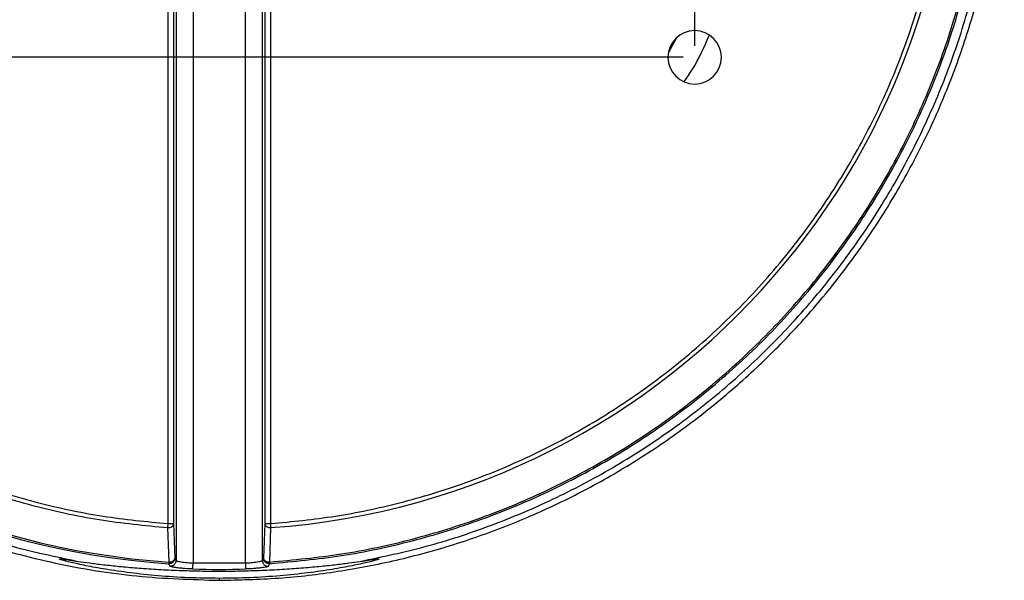
# Model space of a CAD drawing. Extents: x 14 to 214, y -382 to -5.
# Drawn here: x 92 to 179, y -382 to -332 of the extents above; entities that cross this region are included whole.
import ezdxf

# ---------------------------------------------------------------- set-up
doc = ezdxf.new("R2010")
doc.units = 0
doc.header["$MEASUREMENT"] = 0
doc.layers.add('_U_B808_U_C774_U_C5B4_1', color=7, linetype='CONTINUOUS')

# ---------------------------------------------------------------- blocks, each defined once
blk = doc.blocks.new('BLOCK_2')
at = {"layer": '_U_B808_U_C774_U_C5B4_1', "color": 1}
for points in [[(151.378, -334.657), (151.378, -232.123)], [(150.378, -335.657), (20.96, -335.657)]]:
    blk.add_lwpolyline(points, dxfattribs=at)
at = {"layer": '_U_B808_U_C774_U_C5B4_1', "color": 7}
for points in [[(105.084, -376.671), (105.084, -326.296)], [(114.073, -326.296), (114.073, -376.671)], [(105.583, -376.671), (105.583, -326.386)], [(113.573, -326.386), (113.573, -376.672)], [(105.778, -328.272), (105.778, -379.921)], [(113.379, -379.921), (113.379, -328.288)], [(107.277, -329.616), (107.277, -380.161)], [(111.88, -380.161), (111.88, -329.617)], [(149.776, -333.938), (149.068, -335.224)], [(105.059, -377.024), (105.083, -376.671)], [(105.166, -380.049), (105.059, -377.024)], [(105.084, -376.671), (105.583, -376.671)], [(105.689, -379.696), (105.583, -376.672)], [(113.573, -376.671), (113.468, -379.696)], [(113.573, -376.671), (113.586, -376.671), (113.616, -376.671), (113.664, -376.671), (113.726, -376.671), (113.801, -376.671), (113.886, -376.671), (113.978, -376.671), (114.073, -376.671)], [(114.098, -377.024), (113.991, -380.049)], [(114.073, -376.671), (114.098, -377.024)], [(105.778, -379.921), (105.688, -379.696)], [(113.468, -379.696), (113.379, -379.921)], [(105.156, -380.193), (105.246, -380.418)], [(111.88, -380.161), (107.277, -380.161)], [(113.911, -380.418), (114.001, -380.193)], [(109.578, -381.485), (109.578, -381.657)]]:
    blk.add_lwpolyline(points, dxfattribs=at)
for points, knots in [([(177.114, -312.335), (176.936, -275.037), (146.556, -244.944), (109.256, -245.122), (71.958, -245.299), (41.865, -275.68), (42.043, -312.979), (42.212, -348.441), (69.779, -377.732), (105.166, -380.049)], [0, 0, 0, 0, 1, 1, 1, 2, 2, 2, 3, 3, 3, 3]), ([(177.259, -312.657), (177.259, -275.278), (146.957, -244.976), (109.578, -244.976), (72.199, -244.976), (41.898, -275.278), (41.898, -312.657), (41.898, -348.319), (69.57, -377.863), (105.156, -380.193)], [0, 0, 0, 0, 1, 1, 1, 2, 2, 2, 3, 3, 3, 3]), ([(106.242, -248.218), (104.218, -248.378), (102.193, -248.538), (100.185, -248.819), (98.176, -249.1), (96.182, -249.501), (94.211, -249.988), (92.24, -250.475), (90.291, -251.049), (88.375, -251.715), (86.457, -252.381), (84.572, -253.139), (82.726, -253.984), (80.881, -254.829), (79.075, -255.761), (77.317, -256.775), (75.559, -257.79), (73.85, -258.888), (72.195, -260.064), (70.541, -261.24), (68.942, -262.494), (67.405, -263.82), (65.869, -265.147), (64.396, -266.546), (62.992, -268.011), (61.587, -269.477), (60.252, -271.009), (58.992, -272.6), (57.732, -274.191), (56.547, -275.842), (55.443, -277.545), (54.338, -279.247), (53.314, -281.003), (52.375, -282.802), (51.436, -284.602), (50.582, -286.445), (49.816, -288.325), (49.051, -290.205), (48.374, -292.121), (47.79, -294.064), (47.204, -296.008), (46.712, -297.98), (46.313, -299.97), (45.913, -301.96), (45.608, -303.969), (45.398, -305.987), (45.189, -308.006), (45.074, -310.035), (45.056, -312.065), (45.037, -314.094), (45.114, -316.125), (45.287, -318.147), (45.46, -320.169), (45.728, -322.184), (46.09, -324.181), (46.453, -326.178), (46.909, -328.158), (47.458, -330.112), (48.008, -332.066), (48.649, -333.994), (49.379, -335.887), (50.11, -337.781), (50.931, -339.64), (51.836, -341.456), (52.742, -343.273), (53.734, -345.046), (54.807, -346.769), (55.88, -348.492), (57.035, -350.164), (58.265, -351.779), (59.496, -353.392), (60.802, -354.949), (62.179, -356.439), (63.557, -357.931), (65.004, -359.357), (66.516, -360.711), (68.027, -362.066), (69.603, -363.349), (71.236, -364.555), (72.868, -365.761), (74.558, -366.89), (76.296, -367.937), (78.035, -368.984), (79.823, -369.948), (81.653, -370.827), (83.483, -371.706), (85.354, -372.499), (87.259, -373.2), (89.163, -373.9), (91.101, -374.51), (93.063, -375.033), (95.024, -375.556), (97.01, -375.994), (99.014, -376.312), (101.017, -376.629), (103.038, -376.827), (105.059, -377.024)], [0, 0, 0, 0, 1, 1, 1, 2, 2, 2, 3, 3, 3, 4, 4, 4, 5, 5, 5, 6, 6, 6, 7, 7, 7, 8, 8, 8, 9, 9, 9, 10, 10, 10, 11, 11, 11, 12, 12, 12, 13, 13, 13, 14, 14, 14, 15, 15, 15, 16, 16, 16, 17, 17, 17, 18, 18, 18, 19, 19, 19, 20, 20, 20, 21, 21, 21, 22, 22, 22, 23, 23, 23, 24, 24, 24, 25, 25, 25, 26, 26, 26, 27, 27, 27, 28, 28, 28, 29, 29, 29, 30, 30, 30, 31, 31, 31, 32, 32, 32, 32]), ([(114.098, -377.024), (149.647, -374.528), (176.442, -343.687), (173.945, -308.138), (171.572, -274.338), (143.461, -248.132), (109.578, -248.132)], [0, 0, 0, 0, 1, 1, 1, 2, 2, 2, 2]), ([(114.073, -376.671), (115.985, -376.488), (117.896, -376.304), (119.792, -376.011), (121.688, -375.719), (123.569, -375.319), (125.428, -374.841), (127.395, -374.336), (129.338, -373.744), (131.249, -373.06), (133.159, -372.376), (135.037, -371.598), (136.874, -370.735), (138.784, -369.836), (140.65, -368.845), (142.462, -367.764), (144.274, -366.683), (146.033, -365.512), (147.73, -364.257), (149.456, -362.98), (151.119, -361.616), (152.709, -360.173), (154.308, -358.722), (155.832, -357.191), (157.277, -355.586), (158.721, -353.982), (160.084, -352.304), (161.358, -350.563), (162.627, -348.83), (163.809, -347.033), (164.897, -345.182), (165.967, -343.363), (166.947, -341.491), (167.833, -339.576), (168.717, -337.66), (169.508, -335.7), (170.2, -333.706), (170.865, -331.789), (171.441, -329.841), (171.922, -327.869), (172.403, -325.897), (172.79, -323.902), (173.082, -321.894), (173.359, -319.994), (173.55, -318.082), (173.655, -316.165), (173.76, -314.249), (173.778, -312.327), (173.711, -310.408), (173.644, -308.49), (173.491, -306.574), (173.252, -304.67), (173.013, -302.765), (172.688, -300.871), (172.279, -298.995), (171.847, -297.012), (171.322, -295.05), (170.704, -293.117), (170.086, -291.183), (169.375, -289.28), (168.577, -287.413), (167.746, -285.473), (166.821, -283.574), (165.804, -281.725), (164.787, -279.876), (163.678, -278.077), (162.483, -276.338), (161.267, -274.567), (159.963, -272.857), (158.576, -271.218), (157.183, -269.57), (155.706, -267.992), (154.153, -266.493), (152.6, -264.993), (150.971, -263.572), (149.275, -262.237), (147.588, -260.908), (145.833, -259.665), (144.022, -258.512), (142.241, -257.379), (140.405, -256.334), (138.522, -255.382), (136.638, -254.43), (134.707, -253.572), (132.739, -252.811), (130.846, -252.078), (128.919, -251.435), (126.965, -250.885), (125.012, -250.335), (123.032, -249.878), (121.034, -249.516), (119.145, -249.173), (117.242, -248.915), (115.33, -248.743), (113.418, -248.571), (111.498, -248.485), (109.578, -248.485), (107.659, -248.485), (105.739, -248.571), (103.827, -248.743), (101.915, -248.915), (100.011, -249.173), (98.122, -249.516), (96.126, -249.878), (94.145, -250.335), (92.192, -250.885), (90.238, -251.435), (88.31, -252.078), (86.418, -252.811), (84.449, -253.572), (82.519, -254.43), (80.635, -255.382), (78.752, -256.334), (76.915, -257.379), (75.135, -258.512), (73.323, -259.665), (71.569, -260.908), (69.881, -262.237), (68.186, -263.572), (66.557, -264.993), (65.004, -266.493), (63.451, -267.992), (61.974, -269.57), (60.58, -271.218), (59.194, -272.857), (57.889, -274.567), (56.673, -276.338), (55.479, -278.077), (54.37, -279.876), (53.353, -281.725), (52.336, -283.573), (51.41, -285.473), (50.58, -287.413), (49.782, -289.279), (49.071, -291.183), (48.453, -293.116), (47.835, -295.049), (47.31, -297.012), (46.878, -298.995), (46.469, -300.871), (46.144, -302.765), (45.905, -304.67), (45.666, -306.574), (45.513, -308.49), (45.446, -310.408), (45.379, -312.327), (45.397, -314.248), (45.502, -316.165), (45.607, -318.081), (45.798, -319.993), (46.074, -321.894), (46.367, -323.902), (46.754, -325.896), (47.234, -327.868), (47.716, -329.84), (48.291, -331.789), (48.957, -333.706), (49.649, -335.7), (50.439, -337.66), (51.324, -339.575), (52.209, -341.491), (53.19, -343.363), (54.259, -345.182), (55.348, -347.033), (56.529, -348.83), (57.798, -350.563), (59.073, -352.304), (60.436, -353.982), (61.88, -355.586), (63.324, -357.191), (64.849, -358.722), (66.447, -360.173), (68.038, -361.616), (69.7, -362.98), (71.427, -364.257), (73.124, -365.512), (74.882, -366.683), (76.694, -367.764), (78.507, -368.845), (80.373, -369.836), (82.283, -370.735), (84.12, -371.598), (85.997, -372.375), (87.907, -373.06), (89.818, -373.744), (91.761, -374.335), (93.728, -374.841), (95.588, -375.319), (97.469, -375.719), (99.364, -376.011), (101.261, -376.304), (103.172, -376.488), (105.084, -376.671)], [0, 0, 0, 0, 1, 1, 1, 2, 2, 2, 3, 3, 3, 4, 4, 4, 5, 5, 5, 6, 6, 6, 7, 7, 7, 8, 8, 8, 9, 9, 9, 10, 10, 10, 11, 11, 11, 12, 12, 12, 13, 13, 13, 14, 14, 14, 15, 15, 15, 16, 16, 16, 17, 17, 17, 18, 18, 18, 19, 19, 19, 20, 20, 20, 21, 21, 21, 22, 22, 22, 23, 23, 23, 24, 24, 24, 25, 25, 25, 26, 26, 26, 27, 27, 27, 28, 28, 28, 29, 29, 29, 30, 30, 30, 31, 31, 31, 32, 32, 32, 33, 33, 33, 34, 34, 34, 35, 35, 35, 36, 36, 36, 37, 37, 37, 38, 38, 38, 39, 39, 39, 40, 40, 40, 41, 41, 41, 42, 42, 42, 43, 43, 43, 44, 44, 44, 45, 45, 45, 46, 46, 46, 47, 47, 47, 48, 48, 48, 49, 49, 49, 50, 50, 50, 51, 51, 51, 52, 52, 52, 53, 53, 53, 54, 54, 54, 55, 55, 55, 56, 56, 56, 57, 57, 57, 58, 58, 58, 59, 59, 59, 60, 60, 60, 61, 61, 61, 62, 62, 62, 63, 63, 63, 64, 64, 64, 64]), ([(109.578, -381.657), (111.324, -381.619), (113.07, -381.58), (114.811, -381.458), (116.552, -381.336), (118.288, -381.13), (120.014, -380.863), (121.74, -380.596), (123.456, -380.269), (125.157, -379.875), (126.857, -379.482), (128.544, -379.023), (130.21, -378.5), (131.876, -377.978), (133.522, -377.393), (135.144, -376.746), (136.765, -376.099), (138.363, -375.391), (139.931, -374.623), (141.498, -373.854), (143.038, -373.027), (144.543, -372.142), (146.048, -371.257), (147.52, -370.316), (148.953, -369.319), (150.387, -368.323), (151.783, -367.272), (153.137, -366.17), (154.491, -365.068), (155.803, -363.914), (157.07, -362.712), (158.337, -361.511), (159.557, -360.261), (160.729, -358.967), (161.901, -357.672), (163.024, -356.333), (164.094, -354.954), (165.164, -353.574), (166.182, -352.154), (167.145, -350.698), (168.107, -349.241), (169.015, -347.748), (169.864, -346.222), (170.713, -344.697), (171.505, -343.139), (172.236, -341.553), (172.967, -339.968), (173.638, -338.355), (174.247, -336.719), (174.856, -335.082), (175.403, -333.423), (175.886, -331.745), (176.369, -330.067), (176.788, -328.371), (177.142, -326.661), (177.497, -324.951), (177.786, -323.228), (178.01, -321.497), (178.233, -319.765), (178.391, -318.025), (178.483, -316.281), (178.575, -314.538), (178.601, -312.791), (178.559, -311.045), (178.518, -309.3), (178.409, -307.557), (178.239, -305.818), (178.068, -304.081), (177.836, -302.348), (177.522, -300.631), (177.208, -298.915), (176.811, -297.213), (176.414, -295.513)], [0, 0, 0, 0, 1, 1, 1, 2, 2, 2, 3, 3, 3, 4, 4, 4, 5, 5, 5, 6, 6, 6, 7, 7, 7, 8, 8, 8, 9, 9, 9, 10, 10, 10, 11, 11, 11, 12, 12, 12, 13, 13, 13, 14, 14, 14, 15, 15, 15, 16, 16, 16, 17, 17, 17, 18, 18, 18, 19, 19, 19, 20, 20, 20, 21, 21, 21, 22, 22, 22, 23, 23, 23, 24, 24, 24, 24]), ([(113.991, -380.049), (116.107, -379.852), (118.224, -379.656), (120.323, -379.333), (122.422, -379.011), (124.503, -378.562), (126.559, -378.024), (128.615, -377.485), (130.647, -376.857), (132.644, -376.132), (134.641, -375.408), (136.604, -374.587), (138.524, -373.676), (140.443, -372.765), (142.32, -371.764), (144.145, -370.676), (145.971, -369.589), (147.745, -368.415), (149.46, -367.16), (151.174, -365.906), (152.83, -364.57), (154.419, -363.159), (156.008, -361.749), (157.53, -360.263), (158.979, -358.708), (160.428, -357.154), (161.803, -355.531), (163.099, -353.848), (164.395, -352.164), (165.611, -350.419), (166.743, -348.62), (167.874, -346.822), (168.921, -344.969), (169.878, -343.073), (170.835, -341.175), (171.702, -339.233), (172.476, -337.254), (173.251, -335.275), (173.931, -333.26), (174.514, -331.217), (175.097, -329.174), (175.582, -327.103), (175.974, -325.014), (176.367, -322.926), (176.669, -320.818), (176.843, -318.702), (177.018, -316.586), (177.066, -314.461), (177.114, -312.335)], [0, 0, 0, 0, 1, 1, 1, 2, 2, 2, 3, 3, 3, 4, 4, 4, 5, 5, 5, 6, 6, 6, 7, 7, 7, 8, 8, 8, 9, 9, 9, 10, 10, 10, 11, 11, 11, 12, 12, 12, 13, 13, 13, 14, 14, 14, 15, 15, 15, 16, 16, 16, 16]), ([(41.114, -312.657), (41.164, -314.638), (41.213, -316.619), (41.372, -318.592), (41.53, -320.566), (41.797, -322.532), (42.143, -324.483), (42.488, -326.434), (42.913, -328.37), (43.422, -330.284), (43.931, -332.199), (44.525, -334.09), (45.199, -335.953), (45.873, -337.816), (46.628, -339.649), (47.461, -341.447), (48.294, -343.244), (49.205, -345.005), (50.19, -346.723), (51.176, -348.441), (52.237, -350.117), (53.367, -351.743), (54.498, -353.369), (55.7, -354.947), (56.968, -356.469), (58.235, -357.991), (59.569, -359.458), (60.964, -360.865), (62.359, -362.271), (63.814, -363.618), (65.326, -364.898), (66.838, -366.178), (68.404, -367.393), (70.021, -368.537), (71.638, -369.682), (73.305, -370.756), (75.014, -371.756), (76.724, -372.757), (78.478, -373.683), (80.268, -374.53), (82.058, -375.377), (83.886, -376.145), (85.742, -376.838), (87.598, -377.531), (89.483, -378.15), (91.396, -378.663), (93.308, -379.176), (95.247, -379.583), (97.186, -379.991)], [0, 0, 0, 0, 1, 1, 1, 2, 2, 2, 3, 3, 3, 4, 4, 4, 5, 5, 5, 6, 6, 6, 7, 7, 7, 8, 8, 8, 9, 9, 9, 10, 10, 10, 11, 11, 11, 12, 12, 12, 13, 13, 13, 14, 14, 14, 15, 15, 15, 16, 16, 16, 16]), ([(114.001, -380.193), (116.115, -379.997), (118.229, -379.8), (120.326, -379.479), (122.423, -379.157), (124.502, -378.71), (126.556, -378.173), (128.611, -377.637), (130.641, -377.011), (132.636, -376.289), (134.632, -375.567), (136.594, -374.749), (138.513, -373.841), (140.432, -372.933), (142.307, -371.936), (144.133, -370.852), (145.958, -369.768), (147.732, -368.599), (149.447, -367.348), (151.163, -366.098), (152.819, -364.767), (154.409, -363.361), (155.999, -361.955), (157.523, -360.474), (158.974, -358.924), (160.426, -357.375), (161.804, -355.758), (163.102, -354.079), (164.402, -352.4), (165.622, -350.661), (166.758, -348.867), (167.893, -347.074), (168.944, -345.227), (169.907, -343.335), (170.869, -341.443), (171.742, -339.506), (172.522, -337.532), (173.303, -335.558), (173.991, -333.547), (174.581, -331.508), (175.171, -329.47), (175.663, -327.403), (176.064, -325.318), (176.465, -323.233), (176.776, -321.129), (176.96, -319.016), (177.143, -316.902), (177.201, -314.78), (177.259, -312.657)], [0, 0, 0, 0, 1, 1, 1, 2, 2, 2, 3, 3, 3, 4, 4, 4, 5, 5, 5, 6, 6, 6, 7, 7, 7, 8, 8, 8, 9, 9, 9, 10, 10, 10, 11, 11, 11, 12, 12, 12, 13, 13, 13, 14, 14, 14, 15, 15, 15, 16, 16, 16, 16]), ([(121.97, -379.991), (123.91, -379.583), (125.848, -379.176), (127.761, -378.663), (129.673, -378.15), (131.558, -377.531), (133.415, -376.838), (135.271, -376.145), (137.098, -375.377), (138.888, -374.53), (140.679, -373.683), (142.432, -372.757), (144.142, -371.756), (145.852, -370.756), (147.519, -369.682), (149.135, -368.538), (150.752, -367.393), (152.319, -366.178), (153.831, -364.898), (155.342, -363.617), (156.798, -362.271), (158.193, -360.865), (159.588, -359.458), (160.922, -357.991), (162.189, -356.469), (163.457, -354.947), (164.658, -353.37), (165.789, -351.743), (166.92, -350.117), (167.98, -348.442), (168.966, -346.723), (169.952, -345.005), (170.863, -343.244), (171.695, -341.447), (172.528, -339.649), (173.283, -337.816), (173.957, -335.953), (174.632, -334.091), (175.226, -332.199), (175.734, -330.284), (176.244, -328.37), (176.668, -326.434), (177.014, -324.483), (177.36, -322.532), (177.627, -320.566), (177.785, -318.592), (177.943, -316.619), (177.993, -314.638), (178.043, -312.657)], [0, 0, 0, 0, 1, 1, 1, 2, 2, 2, 3, 3, 3, 4, 4, 4, 5, 5, 5, 6, 6, 6, 7, 7, 7, 8, 8, 8, 9, 9, 9, 10, 10, 10, 11, 11, 11, 12, 12, 12, 13, 13, 13, 14, 14, 14, 15, 15, 15, 16, 16, 16, 16]), ([(43.848, -333.645), (44.653, -335.926), (45.459, -338.207), (46.413, -340.427), (47.368, -342.647), (48.471, -344.805), (49.677, -346.903), (50.882, -349.001), (52.189, -351.038), (53.602, -353.001), (55.014, -354.963), (56.532, -356.85), (58.145, -358.653), (59.757, -360.455), (61.464, -362.173), (63.256, -363.797), (65.049, -365.42), (66.926, -366.949), (68.879, -368.376), (70.832, -369.802), (72.86, -371.126), (74.952, -372.339), (77.043, -373.553), (79.199, -374.656), (81.407, -375.644), (83.614, -376.632), (85.874, -377.504), (88.173, -378.253), (90.471, -379.002), (92.81, -379.627), (95.175, -380.137), (97.54, -380.647), (99.932, -381.042), (102.337, -381.276), (104.742, -381.51), (107.16, -381.584), (109.578, -381.657)], [0, 0, 0, 0, 1, 1, 1, 2, 2, 2, 3, 3, 3, 4, 4, 4, 5, 5, 5, 6, 6, 6, 7, 7, 7, 8, 8, 8, 9, 9, 9, 10, 10, 10, 11, 11, 11, 12, 12, 12, 12]), ([(149.029, -335.657), (149.029, -334.359), (150.081, -333.307), (151.378, -333.307), (152.676, -333.307), (153.728, -334.359), (153.728, -335.657), (153.728, -336.955), (152.676, -338.007), (151.378, -338.007), (150.081, -338.007), (149.029, -336.955), (149.029, -335.657)], [0, 0, 0, 0, 1, 1, 1, 2, 2, 2, 3, 3, 3, 4, 4, 4, 4]), ([(150.46, -337.794), (150.714, -337.429), (150.967, -337.065), (151.2, -336.687), (151.773, -335.755), (152.213, -334.747), (152.653, -333.739)], [0, 0, 0, 0, 1, 1, 1, 2, 2, 2, 2]), ([(105.059, -377.024), (105.125, -377.02), (105.192, -377.016), (105.255, -377), (105.317, -376.984), (105.374, -376.957), (105.423, -376.924), (105.473, -376.891), (105.514, -376.852), (105.539, -376.809), (105.565, -376.765), (105.574, -376.718), (105.583, -376.671)], [0, 0, 0, 0, 1, 1, 1, 2, 2, 2, 3, 3, 3, 4, 4, 4, 4]), ([(113.573, -376.671), (113.577, -376.699), (113.581, -376.726), (113.59, -376.753), (113.599, -376.78), (113.614, -376.806), (113.633, -376.831), (113.652, -376.856), (113.673, -376.879), (113.7, -376.9), (113.726, -376.921), (113.757, -376.938), (113.787, -376.956)], [0, 0, 0, 0, 1, 1, 1, 2, 2, 2, 3, 3, 3, 4, 4, 4, 4]), ([(113.788, -376.956), (113.836, -376.976), (113.884, -376.997), (113.935, -377.008), (113.987, -377.019), (114.043, -377.022), (114.098, -377.024)], [0, 0, 0, 0, 1, 1, 1, 2, 2, 2, 2]), ([(95.504, -379.778), (95.525, -379.772), (95.545, -379.766), (95.611, -379.77), (95.677, -379.773), (95.789, -379.786), (95.931, -379.805), (96.068, -379.823), (96.232, -379.847), (96.437, -379.878), (96.656, -379.91), (96.921, -379.95), (97.186, -379.99)], [0, 0, 0, 0, 1, 1, 1, 2, 2, 2, 3, 3, 3, 4, 4, 4, 4]), ([(109.578, -381.485), (108.667, -381.473), (107.756, -381.462), (106.863, -381.427), (105.954, -381.391), (105.063, -381.33), (104.209, -381.256), (103.35, -381.182), (102.527, -381.094), (101.757, -380.997), (100.988, -380.9), (100.271, -380.794), (99.619, -380.687), (98.965, -380.58), (98.376, -380.471), (97.864, -380.369), (97.351, -380.267), (96.916, -380.171), (96.56, -380.087), (96.206, -380.003), (95.929, -379.931), (95.766, -379.881), (95.605, -379.832), (95.555, -379.805), (95.504, -379.778)], [0, 0, 0, 0, 1, 1, 1, 2, 2, 2, 3, 3, 3, 4, 4, 4, 5, 5, 5, 6, 6, 6, 7, 7, 7, 8, 8, 8, 8]), ([(97.186, -379.991), (97.506, -380.037), (97.825, -380.084), (98.19, -380.132), (98.555, -380.181), (98.964, -380.232), (99.4, -380.282), (99.837, -380.332), (100.301, -380.382), (100.793, -380.43), (101.284, -380.478), (101.804, -380.524), (102.344, -380.567), (102.886, -380.61), (103.45, -380.649), (104.031, -380.684), (104.612, -380.719), (105.21, -380.749), (105.819, -380.774), (106.427, -380.798), (107.048, -380.817), (107.674, -380.83), (108.3, -380.843), (108.932, -380.849), (109.564, -380.849), (110.198, -380.85), (110.831, -380.843), (111.459, -380.83), (112.087, -380.818), (112.709, -380.799), (113.32, -380.774), (113.928, -380.75), (114.526, -380.72), (115.106, -380.685), (115.686, -380.651), (116.25, -380.611), (116.792, -380.568), (117.334, -380.526), (117.854, -380.48), (118.346, -380.432), (118.84, -380.384), (119.305, -380.334), (119.742, -380.284), (120.182, -380.233), (120.594, -380.182), (120.961, -380.133), (121.327, -380.084), (121.649, -380.038), (121.97, -379.991)], [0, 0, 0, 0, 1, 1, 1, 2, 2, 2, 3, 3, 3, 4, 4, 4, 5, 5, 5, 6, 6, 6, 7, 7, 7, 8, 8, 8, 9, 9, 9, 10, 10, 10, 11, 11, 11, 12, 12, 12, 13, 13, 13, 14, 14, 14, 15, 15, 15, 16, 16, 16, 16]), ([(105.166, -380.049), (105.203, -380.048), (105.241, -380.047), (105.278, -380.042), (105.315, -380.037), (105.352, -380.028), (105.387, -380.017), (105.422, -380.005), (105.455, -379.992), (105.484, -379.975), (105.514, -379.959), (105.541, -379.939), (105.568, -379.92)], [0, 0, 0, 0, 1, 1, 1, 2, 2, 2, 3, 3, 3, 4, 4, 4, 4]), ([(105.778, -379.921), (105.776, -379.955), (105.773, -379.988), (105.767, -380.022), (105.761, -380.055), (105.75, -380.087), (105.736, -380.118), (105.723, -380.149), (105.706, -380.179), (105.686, -380.207), (105.667, -380.235), (105.644, -380.26), (105.62, -380.284), (105.595, -380.307), (105.567, -380.327), (105.539, -380.345), (105.51, -380.363), (105.479, -380.378), (105.447, -380.389), (105.415, -380.401), (105.382, -380.41), (105.348, -380.414), (105.314, -380.418), (105.28, -380.418), (105.246, -380.418)], [0, 0, 0, 0, 1, 1, 1, 2, 2, 2, 3, 3, 3, 4, 4, 4, 5, 5, 5, 6, 6, 6, 7, 7, 7, 8, 8, 8, 8]), ([(105.689, -379.696), (105.686, -379.73), (105.684, -379.764), (105.678, -379.797), (105.671, -379.83), (105.66, -379.863), (105.647, -379.894), (105.633, -379.925), (105.617, -379.955), (105.597, -379.982), (105.577, -380.01), (105.553, -380.034), (105.53, -380.059)], [0, 0, 0, 0, 1, 1, 1, 2, 2, 2, 3, 3, 3, 4, 4, 4, 4]), ([(105.568, -379.92), (105.601, -379.886), (105.635, -379.852), (105.655, -379.815), (105.675, -379.777), (105.682, -379.737), (105.689, -379.696)], [0, 0, 0, 0, 1, 1, 1, 2, 2, 2, 2]), ([(107.277, -380.161), (107.105, -380.15), (106.932, -380.139), (106.771, -380.125), (106.676, -380.116), (106.584, -380.106), (106.498, -380.095), (106.403, -380.084), (106.315, -380.072), (106.235, -380.059), (106.095, -380.036), (105.978, -380.012), (105.905, -379.988), (105.833, -379.965), (105.806, -379.943), (105.778, -379.921)], [0, 0, 0, 0, 1, 1, 1, 2, 2, 2, 3, 3, 3, 4, 4, 4, 5, 5, 5, 5]), ([(123.652, -379.778), (123.601, -379.806), (123.549, -379.833), (123.386, -379.883), (123.219, -379.933), (122.939, -380.006), (122.58, -380.091), (122.22, -380.175), (121.781, -380.272), (121.265, -380.374), (120.751, -380.477), (120.16, -380.586), (119.504, -380.693), (118.852, -380.799), (118.136, -380.905), (117.369, -381.001), (116.6, -381.097), (115.78, -381.185), (114.923, -381.258), (114.073, -381.332), (113.186, -381.391), (112.282, -381.427), (111.392, -381.462), (110.486, -381.473), (109.578, -381.485)], [0, 0, 0, 0, 1, 1, 1, 2, 2, 2, 3, 3, 3, 4, 4, 4, 5, 5, 5, 6, 6, 6, 7, 7, 7, 8, 8, 8, 8]), ([(113.379, -379.921), (113.351, -379.943), (113.323, -379.965), (113.252, -379.988), (113.179, -380.012), (113.062, -380.036), (112.922, -380.059), (112.842, -380.072), (112.753, -380.084), (112.659, -380.096), (112.573, -380.106), (112.481, -380.116), (112.385, -380.125), (112.224, -380.139), (112.052, -380.15), (111.88, -380.161)], [0, 0, 0, 0, 1, 1, 1, 2, 2, 2, 3, 3, 3, 4, 4, 4, 5, 5, 5, 5]), ([(113.379, -379.921), (113.381, -379.955), (113.383, -379.988), (113.39, -380.022), (113.396, -380.055), (113.407, -380.087), (113.42, -380.118), (113.434, -380.149), (113.451, -380.179), (113.47, -380.207), (113.49, -380.235), (113.512, -380.26), (113.537, -380.284), (113.562, -380.307), (113.589, -380.327), (113.618, -380.345), (113.647, -380.363), (113.678, -380.378), (113.71, -380.389), (113.742, -380.401), (113.775, -380.41), (113.809, -380.414), (113.842, -380.418), (113.876, -380.418), (113.911, -380.418)], [0, 0, 0, 0, 1, 1, 1, 2, 2, 2, 3, 3, 3, 4, 4, 4, 5, 5, 5, 6, 6, 6, 7, 7, 7, 8, 8, 8, 8]), ([(113.468, -379.696), (113.475, -379.737), (113.481, -379.777), (113.502, -379.815), (113.522, -379.852), (113.555, -379.886), (113.589, -379.92)], [0, 0, 0, 0, 1, 1, 1, 2, 2, 2, 2]), ([(113.627, -380.059), (113.604, -380.034), (113.58, -380.009), (113.56, -379.982), (113.54, -379.955), (113.524, -379.925), (113.51, -379.894), (113.497, -379.863), (113.486, -379.83), (113.479, -379.797), (113.472, -379.764), (113.47, -379.73), (113.468, -379.696)], [0, 0, 0, 0, 1, 1, 1, 2, 2, 2, 3, 3, 3, 4, 4, 4, 4]), ([(113.589, -379.92), (113.616, -379.939), (113.642, -379.959), (113.672, -379.975), (113.702, -379.992), (113.735, -380.005), (113.77, -380.017), (113.805, -380.028), (113.841, -380.037), (113.878, -380.042), (113.915, -380.047), (113.953, -380.048), (113.991, -380.049)], [0, 0, 0, 0, 1, 1, 1, 2, 2, 2, 3, 3, 3, 4, 4, 4, 4]), ([(121.97, -379.99), (122.227, -379.952), (122.484, -379.912), (122.699, -379.88), (122.913, -379.849), (123.084, -379.824), (123.226, -379.805), (123.367, -379.786), (123.479, -379.773), (123.545, -379.77), (123.611, -379.766), (123.632, -379.772), (123.652, -379.778)], [0, 0, 0, 0, 1, 1, 1, 2, 2, 2, 3, 3, 3, 4, 4, 4, 4]), ([(105.156, -380.193), (105.157, -380.182), (105.158, -380.172), (105.159, -380.148), (105.161, -380.124), (105.163, -380.087), (105.165, -380.049)], [0, 0, 0, 0, 1, 1, 1, 2, 2, 2, 2]), ([(105.53, -380.059), (105.504, -380.081), (105.477, -380.103), (105.449, -380.121), (105.42, -380.139), (105.389, -380.153), (105.357, -380.164), (105.325, -380.176), (105.292, -380.184), (105.258, -380.189), (105.225, -380.193), (105.19, -380.193), (105.156, -380.193)], [0, 0, 0, 0, 1, 1, 1, 2, 2, 2, 3, 3, 3, 4, 4, 4, 4]), ([(105.864, -380.558), (105.72, -380.538), (105.576, -380.517), (105.47, -380.497), (105.393, -380.482), (105.337, -380.467), (105.303, -380.453), (105.273, -380.441), (105.26, -380.43), (105.246, -380.418)], [0, 0, 0, 0, 1, 1, 1, 2, 2, 2, 3, 3, 3, 3]), ([(107.26, -380.659), (107.022, -380.649), (106.783, -380.638), (106.559, -380.623), (106.429, -380.614), (106.304, -380.604), (106.189, -380.593), (106.074, -380.582), (105.969, -380.57), (105.864, -380.558)], [0, 0, 0, 0, 1, 1, 1, 2, 2, 2, 3, 3, 3, 3]), ([(107.26, -380.659), (107.26, -380.648), (107.261, -380.637), (107.262, -380.612), (107.262, -380.587), (107.264, -380.548), (107.265, -380.502), (107.267, -380.456), (107.269, -380.402), (107.27, -380.344), (107.272, -380.286), (107.275, -380.223), (107.277, -380.161)], [0, 0, 0, 0, 1, 1, 1, 2, 2, 2, 3, 3, 3, 4, 4, 4, 4]), ([(111.88, -380.161), (111.882, -380.223), (111.884, -380.286), (111.886, -380.344), (111.888, -380.402), (111.89, -380.456), (111.891, -380.502), (111.893, -380.548), (111.895, -380.587), (111.895, -380.612), (111.896, -380.637), (111.897, -380.648), (111.897, -380.659)], [0, 0, 0, 0, 1, 1, 1, 2, 2, 2, 3, 3, 3, 4, 4, 4, 4]), ([(113.292, -380.558), (113.181, -380.571), (113.07, -380.583), (112.948, -380.595), (112.835, -380.605), (112.713, -380.615), (112.587, -380.624), (112.366, -380.639), (112.132, -380.649), (111.897, -380.659)], [0, 0, 0, 0, 1, 1, 1, 2, 2, 2, 3, 3, 3, 3]), ([(113.911, -380.418), (113.875, -380.441), (113.839, -380.463), (113.736, -380.486), (113.633, -380.51), (113.462, -380.534), (113.291, -380.558)], [0, 0, 0, 0, 1, 1, 1, 2, 2, 2, 2]), ([(113.968, -380.194), (113.937, -380.192), (113.905, -380.19), (113.875, -380.185), (113.844, -380.179), (113.814, -380.17), (113.785, -380.159), (113.755, -380.147), (113.727, -380.133), (113.701, -380.116), (113.675, -380.099), (113.651, -380.079), (113.627, -380.059)], [0, 0, 0, 0, 1, 1, 1, 2, 2, 2, 3, 3, 3, 4, 4, 4, 4]), ([(113.991, -380.049), (113.994, -380.086), (113.996, -380.124), (113.998, -380.148), (113.999, -380.172), (114, -380.182), (114, -380.193)], [0, 0, 0, 0, 1, 1, 1, 2, 2, 2, 2])]:
    blk.add_open_spline(points, degree=3, knots=knots, dxfattribs=at)
for points in [[(107.26, -380.659), (108.805, -380.712), (110.352, -380.712), (111.897, -380.659)], [(113.968, -380.194), (113.979, -380.194), (113.99, -380.194), (114.001, -380.193)]]:
    blk.add_open_spline(points, degree=3, dxfattribs=at)

msp = doc.modelspace()

# ---------------------------------------------------------------- block references
at = {"layer": '_U_B808_U_C774_U_C5B4_1'}
msp.add_blockref('BLOCK_2', (0, 0), dxfattribs=at)

doc.saveas('drawing.dxf')
